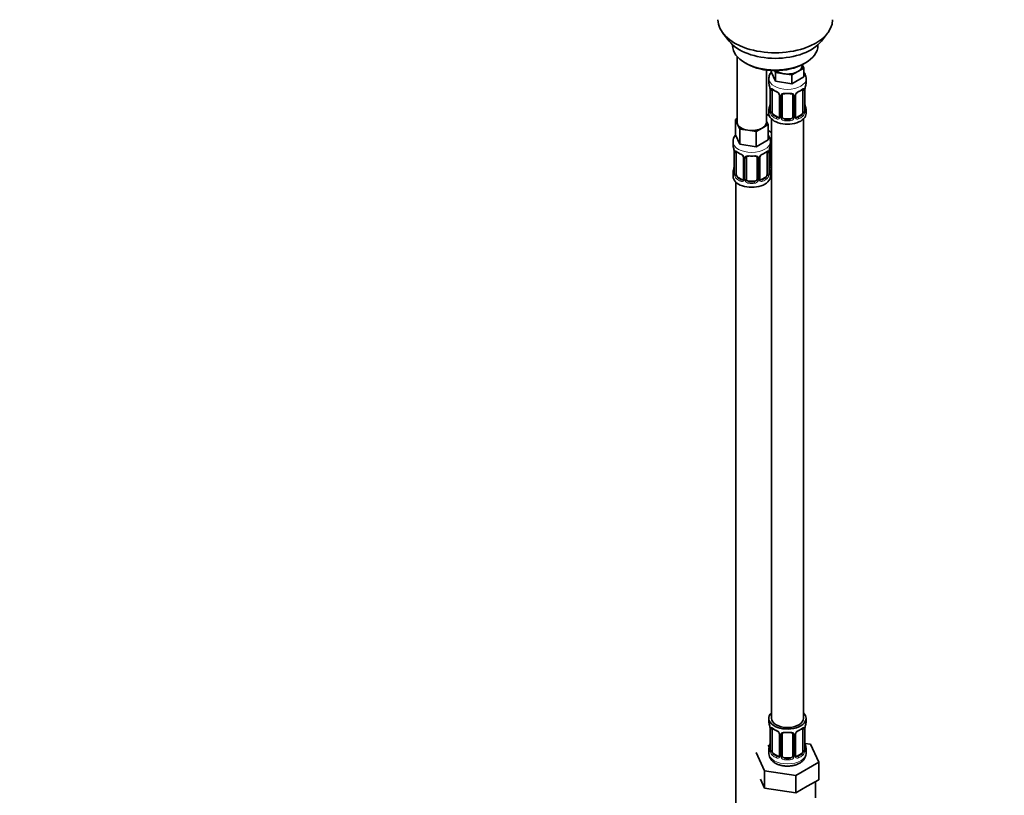
# Model space of a CAD drawing. Units: millimetres. Extents: x 0 to 1478, y 0 to 1758.
# Drawn here: x 0 to 369, y 173 to 464 of the extents above; entities that cross this region are included whole.
import ezdxf
from ezdxf import colors
from ezdxf.entities.mleader import LeaderData, LeaderLine
from ezdxf.math import Vec2, Vec3

# ---------------------------------------------------------------- set-up
doc = ezdxf.new("R2010")
doc.units = ezdxf.units.MM
doc.layers.add('DV5_Défaut', color=7, linetype='Continuous')
doc.layers.add('Défaut', color=7, linetype='Continuous')

# ---------------------------------------------------------------- blocks, each defined once
blk = doc.blocks.new('_DOT')
at = {"color": 0}
blk.add_line((0, 0), (-1, 0), dxfattribs=at)
at = {"color": 0, "const_width": 0.333}
blk.add_lwpolyline([(-0.1665, 0, 1), (0.1665, 0, 1)], format="xyb", close=True, dxfattribs=at)
blk = doc.blocks.new('SE4')
at = {"layer": 'DV5_Défaut', "color": 7, "linetype": 'Continuous', "lineweight": 35}
for p, q in [((263.9, 459.31), (266.18, 456.37)), ((300.87, 456.37), (303.15, 459.31)), ((267.53, 454.93), (267.53, 454.72)), ((299.53, 454.72), (299.53, 454.93)), ((269.19, 450.62), (269.19, 425.94)), ((272.21, 448.19), (272.92, 447.78)), ((293.62, 447.17), (293.62, 447.5)), ((293.65, 447.52), (294.26, 446.22)), ((294.13, 447.78), (294.84, 448.19)), ((280.19, 425.94), (280.19, 445.46)), ((281.99, 445.29), (281.99, 444.85)), ((283.63, 441.31), (281.99, 444.85)), ((283.63, 444.58), (283.32, 445.25)), ((286.7, 444.1), (283.63, 444.58)), ((283.63, 444.58), (283.63, 441.31)), ((289.77, 443.63), (286.7, 444.1)), ((292.01, 444.92), (289.77, 443.63)), ((289.77, 443.63), (289.77, 440.36)), ((294.26, 446.22), (292.01, 444.92)), ((294.26, 446.22), (294.26, 442.95)), ((281.12, 442.27), (281.12, 440.77)), ((289.77, 440.36), (283.63, 441.31)), ((294.26, 442.95), (289.77, 440.36)), ((295.12, 440.77), (295.12, 442.27)), ((281.57, 438.24), (281.57, 430.18)), ((282.32, 429.84), (282.32, 437.91)), ((285.07, 436.13), (285.07, 428.07)), ((286.12, 427.98), (286.12, 436.04)), ((290.12, 436.04), (290.12, 427.98)), ((291.18, 428.07), (291.18, 436.13)), ((293.92, 437.91), (293.92, 429.84)), ((294.67, 430.18), (294.67, 438.24)), ((281.33, 428.23), (280.19, 428.89)), ((281.12, 430.42), (281.12, 429.21)), ((284.44, 427.8), (283.03, 428.62)), ((293.21, 428.62), (291.8, 427.8)), ((295.12, 429.21), (295.12, 430.42)), ((268.55, 426.89), (269.19, 427.26)), ((269.37, 425.12), (268.55, 426.89)), ((268.55, 426.89), (268.55, 421.17)), ((270.2, 423.35), (269.37, 425.12)), ((280.82, 424.99), (278.58, 423.7)), ((280.19, 426.36), (280.82, 424.99)), ((280.82, 424.99), (280.82, 419.28)), ((282.12, 427.12), (282.12, 202.22)), ((289.12, 427.16), (287.12, 427.16)), ((294.12, 202.22), (294.12, 427.12)), ((273.26, 422.87), (270.2, 423.35)), ((270.2, 423.35), (270.2, 417.63)), ((276.33, 422.4), (273.26, 422.87)), ((278.58, 423.7), (276.33, 422.4)), ((276.33, 422.4), (276.33, 416.68)), ((282.12, 422.06), (280.82, 422.81)), ((267.69, 418.59), (267.69, 417.35)), ((270.2, 417.63), (268.55, 421.17)), ((276.33, 416.68), (270.2, 417.63)), ((280.82, 419.28), (276.33, 416.68)), ((281.69, 417.35), (281.69, 418.59)), ((281.88, 409.87), (281.88, 417.93)), ((268.14, 414.82), (268.14, 406.76)), ((268.89, 406.43), (268.89, 414.49)), ((280.49, 414.49), (280.49, 406.43)), ((281.24, 406.76), (281.24, 414.82)), ((271.63, 412.72), (271.63, 404.65)), ((272.69, 404.56), (272.69, 412.63)), ((276.69, 412.63), (276.69, 404.56)), ((277.74, 404.65), (277.74, 412.72)), ((267.69, 407), (267.69, 405.53)), ((281.69, 405.53), (281.69, 407)), ((268.69, 403.45), (268.69, 157.31)), ((271.01, 404.39), (269.6, 405.2)), ((275.69, 403.75), (273.69, 403.75)), ((279.78, 405.2), (278.36, 404.39)), ((281.12, 202.22), (281.12, 201.01)), ((295.12, 201.01), (295.12, 202.22)), ((281.57, 198.48), (281.57, 190.42)), ((282.32, 190.09), (282.32, 198.15)), ((285.07, 196.38), (285.07, 188.32)), ((286.12, 188.22), (286.12, 196.29)), ((290.12, 196.29), (290.12, 188.22)), ((291.18, 188.32), (291.18, 196.38)), ((293.92, 198.15), (293.92, 190.09)), ((294.67, 190.42), (294.67, 198.48)), ((281.45, 192.25), (280.69, 191.8)), ((296.7, 192.47), (294.69, 192.78)), ((299.83, 185.71), (296.7, 192.47)), ((276.41, 189.34), (279.55, 182.57)), ((281.12, 190.66), (281.12, 189.16)), ((284.44, 188.05), (283.03, 188.87)), ((293.21, 188.87), (291.8, 188.05)), ((295.12, 189.16), (295.12, 190.66)), ((289.12, 187.41), (287.12, 187.41)), ((291.26, 180.76), (299.83, 185.71)), ((299.83, 179.18), (299.83, 185.71)), ((279.55, 182.57), (291.26, 180.76)), ((279.55, 176.04), (279.55, 182.57)), ((277.98, 179.42), (279.55, 176.04)), ((291.26, 174.23), (291.26, 180.76)), ((295.55, 176.7), (299.83, 179.18)), ((298.62, 172.42), (298.62, 178.48)), ((279.55, 176.04), (285.4, 175.14)), ((285.4, 175.14), (291.26, 174.23)), ((291.26, 174.23), (295.55, 176.7))]:
    blk.add_line(p, q, dxfattribs=at)
at = {"layer": 'DV5_Défaut', "color": 7, "linetype": 'Continuous', "lineweight": 18}
for p, q in [((281.6, 438.15), (281.6, 430.09)), ((281.71, 429.93), (281.71, 438)), ((294.53, 438), (294.53, 429.93)), ((294.64, 430.09), (294.64, 438.15)), ((285.31, 435.92), (285.31, 427.86)), ((285.58, 427.79), (285.58, 435.86)), ((290.66, 435.86), (290.66, 427.79)), ((290.94, 427.86), (290.94, 435.92)), ((283.03, 428.62), (282.8, 428.49)), ((293.21, 428.62), (293.44, 428.49)), ((284.44, 427.8), (284.22, 427.67)), ((287.12, 427.16), (287.12, 426.98)), ((289.12, 427.16), (289.12, 426.98)), ((291.8, 427.8), (292.03, 427.67)), ((268.16, 414.74), (268.16, 406.67)), ((268.28, 406.52), (268.28, 414.58)), ((281.1, 414.58), (281.1, 406.52)), ((281.21, 406.67), (281.21, 414.74)), ((281.34, 409.68), (281.34, 415.68)), ((271.87, 412.5), (271.87, 404.44)), ((272.14, 404.38), (272.14, 412.44)), ((277.23, 412.44), (277.23, 404.38)), ((277.5, 404.44), (277.5, 412.5)), ((269.6, 405.2), (269.37, 405.07)), ((271.01, 404.39), (270.78, 404.25)), ((273.69, 403.75), (273.69, 403.56)), ((275.69, 403.75), (275.69, 403.56)), ((278.36, 404.39), (278.59, 404.25)), ((279.78, 405.2), (280.01, 405.07)), ((281.6, 198.4), (281.6, 190.34)), ((281.71, 190.18), (281.71, 198.24)), ((285.31, 196.17), (285.31, 188.1)), ((285.58, 188.04), (285.58, 196.1)), ((290.66, 196.1), (290.66, 188.04)), ((290.94, 188.1), (290.94, 196.17)), ((294.53, 198.24), (294.53, 190.18)), ((294.64, 190.34), (294.64, 198.4)), ((283.03, 188.87), (282.8, 188.73)), ((293.21, 188.87), (293.44, 188.73)), ((284.44, 188.05), (284.22, 187.92)), ((287.12, 187.41), (287.12, 187.22)), ((289.12, 187.41), (289.12, 187.22)), ((291.8, 188.05), (292.03, 187.92))]:
    blk.add_line(p, q, dxfattribs=at)
at = {"layer": 'DV5_Défaut', "color": 7, "linetype": 'Continuous', "lineweight": 35}
for centre, radius, start, end in [((266.95, 435.96), 14.86, 10.7478, 16.3941), ((309.3, 435.96), 14.86, 163.606, 169.2521), ((278.05, 438.11), 3.55, 0.6583, 9.9884), ((286.5, 443.29), 6.45, 232.2145, 247.7154), ((283.34, 435.62), 1.85, 27.8267, 66.9085), ((284.57, 436.2), 0.493, 353.1819, 35.3891), ((291.77, 436.17), 0.588, 147.8358, 183.3862), ((292.9, 435.61), 1.85, 112.9855, 151.8616), ((289.58, 443.56), 6.76, 292.6411, 307.4291), ((298.2, 438.11), 3.55, 170.0079, 179.3454), ((266.95, 435.22), 14.86, 343.6059, 349.2522), ((309.3, 435.22), 14.86, 190.7479, 196.394), ((280.59, 430.12), 0.978, 346.2214, 3.6403), ((295.71, 430.14), 1.04, 177.7519, 193.8562), ((291.42, 428.02), 0.24, 165.8744, 225.1612), ((277.26, 418.39), 4.43, 2.7882, 35.9322), ((253.51, 412.54), 14.86, 10.7478, 16.3941), ((264.61, 414.7), 3.55, 0.6583, 9.9884), ((273.07, 419.87), 6.45, 232.2145, 247.7154), ((269.9, 412.21), 1.85, 27.8267, 66.9085), ((279.47, 412.19), 1.85, 112.9855, 151.8616), ((276.15, 420.14), 6.76, 292.6411, 307.4291), ((284.76, 414.7), 3.55, 170.0079, 179.3454), ((295.86, 412.54), 14.86, 163.606, 169.2521), ((271.14, 412.78), 0.493, 353.1819, 35.3891), ((278.34, 412.75), 0.588, 147.8358, 183.3862), ((253.51, 411.8), 14.86, 343.6059, 349.2522), ((267.16, 406.7), 0.978, 346.2214, 3.6403), ((282.27, 406.72), 1.04, 177.7519, 193.8562), ((295.86, 411.8), 14.86, 190.7479, 196.394), ((277.98, 404.6), 0.24, 165.8744, 225.1612), ((266.95, 196.2), 14.86, 10.7478, 16.3941), ((309.3, 196.2), 14.86, 163.606, 169.2521), ((278.05, 198.36), 3.55, 0.6583, 9.9884), ((286.5, 203.54), 6.45, 232.2145, 247.7154), ((283.34, 195.87), 1.85, 27.8267, 66.9085), ((284.57, 196.44), 0.493, 353.1819, 35.3891), ((291.77, 196.42), 0.588, 147.8358, 183.3862), ((292.9, 195.86), 1.85, 112.9855, 151.8616), ((289.58, 203.81), 6.76, 292.6411, 307.4291), ((298.2, 198.36), 3.55, 170.0079, 179.3454), ((266.95, 195.47), 14.86, 343.6059, 349.2522), ((309.3, 195.47), 14.86, 190.7479, 196.394), ((280.59, 190.37), 0.978, 346.2214, 3.6403), ((295.71, 190.38), 1.04, 177.7519, 193.8562), ((291.42, 188.26), 0.24, 165.8744, 225.1612)]:
    blk.add_arc(centre, radius, start, end, dxfattribs=at)
at = {"layer": 'DV5_Défaut', "color": 7, "linetype": 'Continuous', "lineweight": 18}
for centre, radius, start, end in [((282.82, 438.04), 1.11, 160.4927, 182.2972), ((283, 435.21), 2.5, 29.8198, 66.9998), ((284.15, 435.9), 1.16, 1.0203, 28.275), ((286.37, 435.87), 0.785, 144.9712, 180.8641), ((289.88, 435.87), 0.785, 359.1311, 35.0336), ((292.1, 435.9), 1.16, 151.7186, 178.9861), ((293.24, 435.21), 2.5, 113.0004, 150.18), ((293.43, 438.04), 1.1, 357.6841, 19.526), ((280.31, 430.05), 1.29, 343.3385, 1.8084), ((284.61, 429.96), 2.89, 180.5093, 191.9483), ((284.06, 429.71), 2.32, 188.7542, 226.8152), ((292.18, 429.71), 2.32, 313.1842, 351.2464), ((291.64, 429.96), 2.89, 348.0493, 359.4931), ((295.93, 430.05), 1.29, 178.1771, 196.676), ((284.42, 428.02), 0.972, 242.8666, 320.2121), ((284.5, 428.36), 0.746, 247.8303, 299.926), ((284.53, 427.84), 0.779, 325.2937, 1.0277), ((286.68, 427.81), 1.1, 180.837, 209.4908), ((287.21, 428.14), 1.72, 210.2871, 265.0453), ((287.3, 428.17), 1.21, 206.8319, 261.5389), ((288.95, 428.17), 1.2, 278.249, 333.3802), ((289.03, 428.14), 1.72, 274.9548, 329.7127), ((289.57, 427.81), 1.1, 330.5042, 359.168), ((291.71, 427.84), 0.779, 178.9659, 214.7127), ((291.82, 428.02), 0.972, 219.7872, 297.134), ((291.74, 428.35), 0.735, 239.1261, 292.8078), ((269.38, 414.62), 1.11, 160.4927, 182.2972), ((269.57, 411.79), 2.5, 29.8198, 66.9998), ((279.8, 411.79), 2.5, 113.0004, 150.18), ((279.99, 414.62), 1.1, 357.6841, 19.526), ((270.71, 412.48), 1.16, 1.0203, 28.275), ((272.93, 412.45), 0.785, 144.9712, 180.8641), ((276.44, 412.45), 0.785, 359.1311, 35.0336), ((278.66, 412.48), 1.16, 151.7186, 178.9861), ((266.87, 406.63), 1.29, 343.3385, 1.8084), ((271.17, 406.54), 2.89, 180.5093, 191.9483), ((278.2, 406.54), 2.89, 348.0493, 359.4931), ((282.5, 406.63), 1.29, 178.1771, 196.676), ((282.44, 409.7), 1.1, 180.837, 209.4908), ((282.97, 410.03), 1.72, 210.2871, 240.2116), ((283.06, 410.06), 1.21, 206.8319, 218.7313), ((270.63, 406.3), 2.32, 188.7542, 226.8152), ((270.99, 404.61), 0.972, 242.8666, 320.2121), ((271.06, 404.94), 0.746, 247.8303, 299.926), ((271.09, 404.43), 0.779, 325.2937, 1.0277), ((273.24, 404.39), 1.1, 180.837, 209.4908), ((273.78, 404.72), 1.72, 210.2871, 265.0453), ((273.86, 404.76), 1.21, 206.8319, 261.5389), ((275.51, 404.75), 1.2, 278.249, 333.3802), ((275.6, 404.72), 1.72, 274.9548, 329.7127), ((276.13, 404.39), 1.1, 330.5042, 359.168), ((278.28, 404.43), 0.779, 178.9659, 214.7127), ((278.39, 404.61), 0.972, 219.7872, 297.134), ((278.31, 404.93), 0.735, 239.1261, 292.8078), ((278.74, 406.3), 2.32, 313.1842, 351.2464), ((282.82, 198.29), 1.11, 160.4927, 182.2972), ((283, 195.46), 2.5, 29.8198, 66.9998), ((284.15, 196.15), 1.16, 1.0203, 28.275), ((286.37, 196.11), 0.785, 144.9712, 180.8641), ((289.88, 196.11), 0.785, 359.1311, 35.0336), ((292.1, 196.15), 1.16, 151.7186, 178.9861), ((293.24, 195.46), 2.5, 113.0004, 150.18), ((293.43, 198.29), 1.1, 357.6841, 19.526), ((280.31, 190.3), 1.29, 343.3385, 1.8084), ((284.61, 190.21), 2.89, 180.5093, 191.9483), ((284.06, 189.96), 2.32, 188.7542, 226.8152), ((292.18, 189.96), 2.32, 313.1842, 351.2464), ((291.64, 190.21), 2.89, 348.0493, 359.4931), ((295.93, 190.3), 1.29, 178.1771, 196.676), ((284.42, 188.27), 0.972, 242.8666, 320.2121), ((284.5, 188.61), 0.746, 247.8303, 299.926), ((284.53, 188.09), 0.779, 325.2937, 1.0277), ((286.68, 188.05), 1.1, 180.837, 209.4908), ((287.21, 188.38), 1.72, 210.2871, 265.0453), ((287.3, 188.42), 1.21, 206.8319, 261.5389), ((288.95, 188.41), 1.2, 278.249, 333.3802), ((289.03, 188.38), 1.72, 274.9548, 329.7127), ((289.57, 188.05), 1.1, 330.5042, 359.168), ((291.71, 188.09), 0.779, 178.9659, 214.7127), ((291.82, 188.27), 0.972, 219.7872, 297.134), ((291.74, 188.59), 0.735, 239.1261, 292.8078)]:
    blk.add_arc(centre, radius, start, end, dxfattribs=at)
at = {"layer": 'DV5_Défaut', "color": 7, "linetype": 'Continuous', "lineweight": 35}
for centre, major_axis, ratio, start_param, end_param in [((283.53, 464.38), (-21.5, 0), 0.57735, 0, 3.141593), ((283.53, 460.85), (19, 0), 0.57735, 3.562127, 5.862651), ((283.53, 454.72), (16, 0), 0.57735, 3.141593, 6.283185), ((283.53, 453.91), (-15, 0), 0.57735, 0.785398, 2.356194), ((288.12, 447.17), (-5.5, 0), 0.57735, 2.356194, 3.141593), ((288.12, 447.17), (-5.5, 0), 0.57735, 0.650595, 1.308997), ((288.12, 447.17), (5.5, 0), 0.57735, 4.45059, 5.497787), ((288.12, 440.77), (7, 0), 0.57735, 3.141593, 3.293694), ((288.12, 440.77), (-7, 0), 0.57735, 2.989492, 3.141593), ((281.97, 438.24), (0.4, 0), 0.57735, 3.141591, 3.513239), ((283.03, 437.5), (-0.5, 0.866), 0.57735, 0.338885, 0.785398), ((285.47, 436.13), (0.4, 0), 0.57735, 3.11958, 3.141591), ((287.12, 436.04), (-1, 0), 0.816497, 5.836672, 6.283185), ((287.12, 437), (0.035, 0.398), 0.123712, 3.153339, 3.762557), ((288.12, 440.44), (6.6, 0), 0.57735, 4.560288, 4.86449), ((289.12, 437), (-0.035, 0.398), 0.123712, 2.520628, 3.129075), ((289.12, 436.04), (-1, 0), 0.816497, 3.141593, 3.588106), ((292.03, 437.69), (-0.156, 0.368), 0.483207, 3.113383, 3.142103), ((293.21, 437.5), (0.5, 0.866), 0.57735, 5.497787, 5.9443), ((294.27, 438.24), (-0.4, 0), 0.57735, 2.769946, 3.141593), ((281.92, 432.37), (0.395, -0.063), 0.166114, 2.853764, 3.653865), ((294.32, 432.37), (-0.395, -0.063), 0.166114, 2.62932, 3.429422), ((283.88, 431.25), (5.5, 0), 0.57735, 3.976369, 4.212295), ((288.12, 430.42), (7, 0), 0.57735, 2.989492, 3.293694), ((288.12, 429.21), (-7, 0), 0.57735, 0, 3.141593), ((283.03, 429.44), (-0.5, 0.866), 0.57735, 0.785398, 1.231911), ((283.03, 429.44), (0.5, -0.866), 0.57735, 4.373504, 5.497787), ((293.21, 429.44), (0.5, 0.866), 0.57735, 3.926991, 5.051274), ((293.21, 429.44), (0.5, 0.866), 0.57735, 5.051274, 5.497787), ((288.12, 430.42), (-7, 0), 0.57735, 2.989492, 3.293694), ((274.69, 425.94), (5.5, 0), 0.57735, 3.141593, 3.403392), ((274.69, 425.94), (-5.5, 0), 0.57735, 0.261799, 1.308997), ((274.69, 425.94), (-5.5, 0), 0.57735, 2.356194, 3.141593), ((284.44, 428.62), (-0.5, 0.866), 0.57735, 2.356194, 3.141593), ((285.47, 428.07), (0.4, 0), 0.57735, 3.116767, 3.141593), ((287.12, 427.98), (1, 0), 0.816497, 3.141593, 3.588106), ((287.12, 427.98), (-1, 0), 0.816497, 0.446513, 1.570796), ((288.12, 430.74), (-6.6, 0), 0.57735, 1.418695, 1.722897), ((289.12, 427.98), (1, 0), 0.816497, 4.712389, 5.836672), ((289.12, 427.98), (1, 0), 0.816497, 5.836672, 6.283185), ((291.8, 428.62), (0.5, 0.866), 0.57735, 3.20531, 3.926991), ((274.69, 425.94), (5.5, 0), 0.57735, 4.45059, 5.497787), ((282.88, 417.93), (-1, 0), 0.816497, 5.836672, 6.283185), ((274.69, 417.35), (7, 0), 0.57735, 3.141593, 3.293694), ((268.54, 414.82), (0.4, 0), 0.57735, 3.141591, 3.513239), ((269.6, 414.08), (-0.5, 0.866), 0.57735, 0.338885, 0.785398), ((278.59, 414.28), (-0.156, 0.368), 0.483207, 3.113383, 3.142103), ((279.78, 414.08), (0.5, 0.866), 0.57735, 5.497787, 5.9443), ((280.84, 414.82), (-0.4, 0), 0.57735, 2.769946, 3.141593), ((274.69, 417.35), (-7, 0), 0.57735, 2.989492, 3.141593), ((272.03, 412.72), (0.4, 0), 0.57735, 3.11958, 3.141591), ((273.69, 412.63), (-1, 0), 0.816497, 5.836672, 6.283185), ((273.69, 413.58), (0.035, 0.398), 0.123712, 3.153339, 3.762557), ((274.69, 417.02), (6.6, 0), 0.57735, 4.560288, 4.86449), ((275.69, 413.58), (-0.035, 0.398), 0.123712, 2.520628, 3.129075), ((275.69, 412.63), (-1, 0), 0.816497, 3.141593, 3.588106), ((274.69, 407), (7, 0), 0.57735, 2.989492, 3.293694), ((268.49, 408.95), (0.395, -0.063), 0.166114, 2.853764, 3.653865), ((280.89, 408.95), (-0.395, -0.063), 0.166114, 2.62932, 3.429422), ((274.69, 407), (-7, 0), 0.57735, 2.989492, 3.293694), ((283.88, 410.84), (-7, 0), 0.57735, 1.252237, 1.31703), ((282.88, 409.87), (1, 0), 0.816497, 3.141593, 3.588106), ((282.88, 409.87), (-1, 0), 0.816497, 0.446513, 0.711537), ((274.69, 405.53), (-7, 0), 0.57735, 0, 3.141593), ((269.6, 406.02), (-0.5, 0.866), 0.57735, 0.785398, 1.231911), ((269.6, 406.02), (0.5, -0.866), 0.57735, 4.373504, 5.497787), ((271.01, 405.2), (-0.5, 0.866), 0.57735, 2.356194, 3.141593), ((272.03, 404.65), (0.4, 0), 0.57735, 3.116767, 3.141593), ((273.69, 404.56), (1, 0), 0.816497, 3.141593, 3.588106), ((273.69, 404.56), (1, 0), 0.816497, 3.588106, 4.712389), ((274.69, 407.33), (-6.6, 0), 0.57735, 1.418695, 1.722897), ((275.69, 404.56), (1, 0), 0.816497, 4.712389, 5.836672), ((275.69, 404.56), (1, 0), 0.816497, 5.836672, 6.283185), ((278.36, 405.2), (0.5, 0.866), 0.57735, 3.20531, 3.926991), ((279.78, 406.02), (0.5, 0.866), 0.57735, 3.926991, 5.051274), ((279.78, 406.02), (0.5, 0.866), 0.57735, 5.051274, 5.497787), ((288.12, 202.22), (7, 0), 0.57735, 2.600493, 6.283185), ((288.12, 202.22), (7, 0), 0.57735, 0, 0.5411), ((288.12, 201.01), (7, 0), 0.57735, 3.141593, 3.293694), ((288.12, 202.22), (6, 0), 0.57735, 3.141593, 6.283185), ((288.12, 201.01), (-7, 0), 0.57735, 2.989492, 3.141593), ((281.97, 198.48), (0.4, 0), 0.57735, 3.141591, 3.513239), ((283.03, 197.74), (-0.5, 0.866), 0.57735, 0.338885, 0.785398), ((285.47, 196.38), (0.4, 0), 0.57735, 3.11958, 3.141591), ((287.12, 196.29), (-1, 0), 0.816497, 5.836672, 6.283185), ((287.12, 197.24), (0.035, 0.398), 0.123712, 3.153339, 3.762557), ((288.12, 200.68), (6.6, 0), 0.57735, 4.560288, 4.86449), ((289.12, 197.24), (-0.035, 0.398), 0.123712, 2.520628, 3.129075), ((289.12, 196.29), (-1, 0), 0.816497, 3.141593, 3.588106), ((292.03, 197.94), (-0.156, 0.368), 0.483207, 3.113383, 3.142103), ((293.21, 197.74), (0.5, 0.866), 0.57735, 5.497787, 5.9443), ((294.27, 198.48), (-0.4, 0), 0.57735, 2.769946, 3.141593), ((281.92, 192.62), (0.395, -0.063), 0.166114, 2.853764, 3.653865), ((294.32, 192.62), (-0.395, -0.063), 0.166114, 2.62932, 3.429422), ((288.12, 190.66), (7, 0), 0.57735, 2.989492, 3.293694), ((283.03, 189.68), (-0.5, 0.866), 0.57735, 0.785398, 1.231911), ((283.03, 189.68), (0.5, -0.866), 0.57735, 4.373504, 5.497787), ((293.21, 189.68), (0.5, 0.866), 0.57735, 3.926991, 5.051274), ((293.21, 189.68), (0.5, 0.866), 0.57735, 5.051274, 5.497787), ((288.12, 190.66), (-7, 0), 0.57735, 2.989492, 3.293694), ((284.44, 188.87), (-0.5, 0.866), 0.57735, 2.356194, 3.141593), ((285.47, 188.32), (0.4, 0), 0.57735, 3.116767, 3.141593), ((287.12, 188.22), (1, 0), 0.816497, 3.141593, 3.588106), ((287.12, 188.22), (-1, 0), 0.816497, 0.446513, 1.570796), ((288.12, 190.99), (-6.6, 0), 0.57735, 1.418695, 1.722897), ((289.12, 188.22), (1, 0), 0.816497, 4.712389, 5.836672), ((289.12, 188.22), (1, 0), 0.816497, 5.836672, 6.283185), ((291.8, 188.87), (0.5, 0.866), 0.57735, 3.20531, 3.926991)]:
    blk.add_ellipse(centre, major_axis=major_axis, ratio=ratio, start_param=start_param, end_param=end_param, dxfattribs=at)
at = {"layer": 'DV5_Défaut', "color": 7, "linetype": 'Continuous', "lineweight": 18}
for centre, major_axis, ratio, start_param, end_param in [((288.12, 442.27), (-7, 0), 0.57735, 0.008017, 3.142873), ((282.08, 438.09), (0.4, 0), 0.57735, 3.555344, 5.371005), ((282.14, 438.51), (0.373, -0.146), 0.85055, 3.855675, 5.740852), ((288.12, 440.77), (-7, 0), 0.57735, 0.633297, 0.937499), ((282.8, 438.51), (0.247, 0.314), 0.658162, 2.44473, 3.142136), ((284.22, 437.69), (0.156, 0.368), 0.483207, 2.29088, 3.155819), ((285.34, 436.66), (0.359, 0.176), 0.358003, 3.115986, 4.05706), ((285.47, 436.13), (0.4, 0), 0.57735, 3.141591, 4.298637), ((285.73, 436.07), (0.4, 0), 0.57735, 4.340743, 6.156403), ((285.86, 436.54), (-0.332, 0.222), 0.641506, 1.587428, 3.472604), ((288.12, 440.77), (-7, 0), 0.57735, 1.418695, 1.722897), ((287.12, 437), (0.035, 0.398), 0.123712, 2.191761, 3.153339), ((289.12, 437), (-0.035, 0.398), 0.123712, 3.129075, 4.091425), ((290.38, 436.54), (0.332, 0.222), 0.641506, 2.810581, 4.695758), ((290.52, 436.07), (-0.4, 0), 0.57735, 0.126783, 1.942443), ((290.78, 436.13), (-0.4, 0), 0.57735, 1.984548, 3.16047), ((290.91, 436.66), (-0.359, 0.176), 0.358003, 2.226125, 3.154163), ((292.03, 437.69), (-0.156, 0.368), 0.483207, 3.142103, 3.992305), ((288.12, 440.77), (7, 0), 0.57735, 5.345686, 5.649888), ((293.44, 438.51), (-0.247, 0.314), 0.658162, 3.141075, 3.838456), ((294.11, 438.51), (-0.373, -0.146), 0.85055, 0.542333, 2.42751), ((294.16, 438.09), (-0.4, 0), 0.57735, 0.912181, 2.727841), ((281.6, 430.99), (0.387, -0.103), 0.80707, 1.846723, 3.352676), ((281.6, 429.84), (-0.387, -0.103), 0.80707, 4.501306, 6.072102), ((288.12, 430.74), (6.6, 0), 0.57735, 3.017713, 3.265472), ((281.92, 429.76), (0.381, -0.123), 0.86268, 3.124382, 3.728142), ((281.97, 430.18), (0.4, 0), 0.57735, 3.141593, 3.513239), ((282.08, 430.03), (-0.4, 0), 0.57735, 0.413752, 2.229412), ((282.14, 429.46), (-0.392, -0.078), 0.178244, 0.357599, 2.242775), ((294.11, 429.46), (0.392, -0.078), 0.178244, 4.04041, 5.925586), ((294.16, 430.03), (0.4, 0), 0.57735, 4.053773, 5.869434), ((294.27, 430.18), (-0.4, 0), 0.57735, 2.769946, 3.141593), ((294.65, 429.84), (0.387, -0.103), 0.80707, 0.211083, 1.781879), ((294.65, 430.99), (-0.387, -0.103), 0.80707, 2.93051, 4.436462), ((288.12, 430.74), (-6.6, 0), 0.57735, 3.017713, 3.265472), ((294.32, 429.76), (-0.381, -0.123), 0.86268, 2.555043, 3.156571), ((282.8, 428.16), (-0.247, -0.314), 0.658162, 4.015526, 5.586322), ((288.12, 430.42), (-7, 0), 0.57735, 0.633297, 0.937499), ((288.12, 430.74), (-6.6, 0), 0.57735, 0.633297, 0.937499), ((284.22, 427.34), (-0.156, -0.368), 0.483207, 3.861676, 5.432473), ((285.34, 427.61), (0.333, -0.222), 0.670791, 3.119084, 4.652076), ((285.47, 428.07), (0.4, 0), 0.57735, 3.141593, 4.298637), ((285.73, 428.01), (-0.4, 0), 0.57735, 1.19915, 3.01481), ((285.86, 427.49), (-0.355, -0.185), 0.387288, 0.98259, 2.867767), ((287.12, 426.65), (-0.035, -0.398), 0.123712, 3.762557, 5.333353), ((288.12, 430.42), (7, 0), 0.57735, 4.560288, 4.86449), ((289.12, 426.65), (0.035, -0.398), 0.123712, 0.949832, 2.520628), ((290.38, 427.49), (0.355, -0.185), 0.387288, 3.415419, 5.300595), ((290.52, 428.01), (0.4, 0), 0.57735, 3.268375, 5.084035), ((290.78, 428.07), (-0.4, 0), 0.57735, 1.984548, 3.141593), ((290.91, 427.61), (-0.333, -0.222), 0.670791, 1.631109, 3.174175), ((288.12, 430.74), (6.6, 0), 0.57735, 5.345686, 5.649888), ((292.03, 427.34), (0.156, -0.368), 0.483207, 0.850713, 2.421509), ((288.12, 430.42), (7, 0), 0.57735, 5.345686, 5.649888), ((293.44, 428.16), (0.247, -0.314), 0.658162, 0.696863, 2.267659), ((274.69, 418.59), (-7, 0), 0.57735, 0.00265, 3.144209), ((283.88, 423.9), (-7, 0), 0.57735, 1.190822, 1.31703), ((281.62, 418.43), (-0.332, 0.222), 0.641506, 2.171912, 3.472604), ((281.48, 417.96), (0.4, 0), 0.57735, 5.248741, 6.156403), ((268.64, 414.67), (0.4, 0), 0.57735, 3.555344, 5.371005), ((268.7, 415.09), (0.373, -0.146), 0.85055, 3.855675, 5.740852), ((274.69, 417.35), (-7, 0), 0.57735, 0.633297, 0.937499), ((269.37, 415.09), (0.247, 0.314), 0.658162, 2.44473, 3.142136), ((270.78, 414.28), (0.156, 0.368), 0.483207, 2.29088, 3.155819), ((278.59, 414.28), (-0.156, 0.368), 0.483207, 3.142103, 3.992305), ((274.69, 417.35), (7, 0), 0.57735, 5.345686, 5.649888), ((280.01, 415.09), (-0.247, 0.314), 0.658162, 3.141075, 3.838456), ((280.67, 415.09), (-0.373, -0.146), 0.85055, 0.542333, 2.42751), ((280.73, 414.67), (-0.4, 0), 0.57735, 0.912181, 2.727841), ((271.9, 413.24), (0.359, 0.176), 0.358003, 3.115986, 4.05706), ((272.03, 412.72), (0.4, 0), 0.57735, 3.141591, 4.298637), ((272.29, 412.65), (0.4, 0), 0.57735, 4.340743, 6.156403), ((272.42, 413.12), (-0.332, 0.222), 0.641506, 1.587428, 3.472604), ((274.69, 417.35), (-7, 0), 0.57735, 1.418695, 1.722897), ((273.69, 413.58), (0.035, 0.398), 0.123712, 2.191761, 3.153339), ((275.69, 413.58), (-0.035, 0.398), 0.123712, 3.129075, 4.091425), ((276.95, 413.12), (0.332, 0.222), 0.641506, 2.810581, 4.695758), ((277.08, 412.65), (-0.4, 0), 0.57735, 0.126783, 1.942443), ((277.34, 412.72), (-0.4, 0), 0.57735, 1.984548, 3.16047), ((277.47, 413.24), (-0.359, 0.176), 0.358003, 2.226125, 3.154163), ((268.16, 407.58), (0.387, -0.103), 0.80707, 1.846723, 3.352676), ((268.16, 406.42), (-0.387, -0.103), 0.80707, 4.501306, 6.072102), ((274.69, 407.33), (6.6, 0), 0.57735, 3.017713, 3.265472), ((268.49, 406.34), (0.381, -0.123), 0.86268, 3.124382, 3.728142), ((268.54, 406.76), (0.4, 0), 0.57735, 3.141593, 3.513239), ((268.64, 406.61), (-0.4, 0), 0.57735, 0.413752, 2.229412), ((280.73, 406.61), (0.4, 0), 0.57735, 4.053773, 5.869434), ((280.84, 406.76), (-0.4, 0), 0.57735, 2.769946, 3.141593), ((281.21, 406.42), (0.387, -0.103), 0.80707, 0.211083, 1.781879), ((281.21, 407.58), (-0.387, -0.103), 0.80707, 2.93051, 4.436462), ((274.69, 407.33), (-6.6, 0), 0.57735, 3.017713, 3.265472), ((280.89, 406.34), (-0.381, -0.123), 0.86268, 2.555043, 3.156571), ((281.48, 409.9), (-0.4, 0), 0.57735, 1.19915, 3.01481), ((281.62, 409.38), (-0.355, -0.185), 0.387288, 0.98259, 2.867767), ((268.7, 406.04), (-0.392, -0.078), 0.178244, 0.357599, 2.242775), ((269.37, 404.74), (-0.247, -0.314), 0.658162, 4.015526, 5.586322), ((274.69, 407), (-7, 0), 0.57735, 0.633297, 0.937499), ((274.69, 407.33), (-6.6, 0), 0.57735, 0.633297, 0.937499), ((270.78, 403.93), (-0.156, -0.368), 0.483207, 3.861676, 5.432473), ((271.9, 404.19), (0.333, -0.222), 0.670791, 3.119084, 4.652076), ((272.03, 404.65), (0.4, 0), 0.57735, 3.141593, 4.298637), ((272.29, 404.59), (-0.4, 0), 0.57735, 1.19915, 3.01481), ((272.42, 404.07), (-0.355, -0.185), 0.387288, 0.98259, 2.867767), ((273.69, 403.23), (-0.035, -0.398), 0.123712, 3.762557, 5.333353), ((274.69, 407), (7, 0), 0.57735, 4.560288, 4.86449), ((275.69, 403.23), (0.035, -0.398), 0.123712, 0.949832, 2.520628), ((276.95, 404.07), (0.355, -0.185), 0.387288, 3.415419, 5.300595), ((277.08, 404.59), (0.4, 0), 0.57735, 3.268375, 5.084035), ((277.34, 404.65), (-0.4, 0), 0.57735, 1.984548, 3.141593), ((277.47, 404.19), (-0.333, -0.222), 0.670791, 1.631109, 3.174175), ((274.69, 407.33), (6.6, 0), 0.57735, 5.345686, 5.649888), ((278.59, 403.93), (0.156, -0.368), 0.483207, 0.850713, 2.421509), ((274.69, 407), (7, 0), 0.57735, 5.345686, 5.649888), ((280.01, 404.74), (0.247, -0.314), 0.658162, 0.696863, 2.267659), ((280.67, 406.04), (0.392, -0.078), 0.178244, 4.04041, 5.925586), ((282.08, 198.34), (0.4, 0), 0.57735, 3.555344, 5.371005), ((282.14, 198.75), (0.373, -0.146), 0.85055, 3.855675, 5.740852), ((288.12, 201.01), (-7, 0), 0.57735, 0.633297, 0.937499), ((282.8, 198.76), (0.247, 0.314), 0.658162, 2.44473, 3.142136), ((284.22, 197.94), (0.156, 0.368), 0.483207, 2.29088, 3.155819), ((285.34, 196.91), (0.359, 0.176), 0.358003, 3.115986, 4.05706), ((285.47, 196.38), (0.4, 0), 0.57735, 3.141591, 4.298637), ((285.73, 196.32), (0.4, 0), 0.57735, 4.340743, 6.156403), ((285.86, 196.78), (-0.332, 0.222), 0.641506, 1.587428, 3.472604), ((288.12, 201.01), (-7, 0), 0.57735, 1.418695, 1.722897), ((287.12, 197.24), (0.035, 0.398), 0.123712, 2.191761, 3.153339), ((289.12, 197.24), (-0.035, 0.398), 0.123712, 3.129075, 4.091425), ((290.38, 196.78), (0.332, 0.222), 0.641506, 2.810581, 4.695758), ((290.52, 196.32), (-0.4, 0), 0.57735, 0.126783, 1.942443), ((290.78, 196.38), (-0.4, 0), 0.57735, 1.984548, 3.16047), ((290.91, 196.91), (-0.359, 0.176), 0.358003, 2.226125, 3.154163), ((292.03, 197.94), (-0.156, 0.368), 0.483207, 3.142103, 3.992305), ((288.12, 201.01), (7, 0), 0.57735, 5.345686, 5.649888), ((293.44, 198.76), (-0.247, 0.314), 0.658162, 3.141075, 3.838456), ((294.11, 198.75), (-0.373, -0.146), 0.85055, 0.542333, 2.42751), ((294.16, 198.34), (-0.4, 0), 0.57735, 0.912181, 2.727841), ((288.12, 189.16), (7, 0), 0.57735, 3.141593, 6.283185), ((281.6, 191.24), (0.387, -0.103), 0.80707, 1.846723, 3.352676), ((281.6, 190.08), (-0.387, -0.103), 0.80707, 4.501306, 6.072102), ((288.12, 190.99), (6.6, 0), 0.57735, 3.017713, 3.265472), ((281.92, 190), (0.381, -0.123), 0.86268, 3.124382, 3.728142), ((281.97, 190.42), (0.4, 0), 0.57735, 3.141593, 3.513239), ((282.08, 190.27), (-0.4, 0), 0.57735, 0.413752, 2.229412), ((282.14, 189.7), (-0.392, -0.078), 0.178244, 0.357599, 2.242775), ((282.8, 188.41), (-0.247, -0.314), 0.658162, 4.015526, 5.586322), ((288.12, 190.99), (-6.6, 0), 0.57735, 0.633297, 0.937499), ((288.12, 190.99), (6.6, 0), 0.57735, 5.345686, 5.649888), ((293.44, 188.41), (0.247, -0.314), 0.658162, 0.696863, 2.267659), ((294.11, 189.7), (0.392, -0.078), 0.178244, 4.04041, 5.925586), ((294.16, 190.27), (0.4, 0), 0.57735, 4.053773, 5.869434), ((294.27, 190.42), (-0.4, 0), 0.57735, 2.769946, 3.141593), ((294.65, 190.08), (0.387, -0.103), 0.80707, 0.211083, 1.781879), ((294.65, 191.24), (-0.387, -0.103), 0.80707, 2.93051, 4.436462), ((288.12, 190.99), (-6.6, 0), 0.57735, 3.017713, 3.265472), ((294.32, 190), (-0.381, -0.123), 0.86268, 2.555043, 3.156571), ((288.12, 190.66), (-7, 0), 0.57735, 0.633297, 0.937499), ((284.22, 187.59), (-0.156, -0.368), 0.483207, 3.861676, 5.432473), ((285.34, 187.86), (0.333, -0.222), 0.670791, 3.119084, 4.652076), ((285.47, 188.32), (0.4, 0), 0.57735, 3.141593, 4.298637), ((285.73, 188.25), (-0.4, 0), 0.57735, 1.19915, 3.01481), ((285.86, 187.73), (-0.355, -0.185), 0.387288, 0.98259, 2.867767), ((287.12, 186.89), (-0.035, -0.398), 0.123712, 3.762557, 5.333353), ((288.12, 190.66), (7, 0), 0.57735, 4.560288, 4.86449), ((289.12, 186.89), (0.035, -0.398), 0.123712, 0.949832, 2.520628), ((290.38, 187.73), (0.355, -0.185), 0.387288, 3.415419, 5.300595), ((290.52, 188.25), (0.4, 0), 0.57735, 3.268375, 5.084035), ((290.78, 188.32), (-0.4, 0), 0.57735, 1.984548, 3.141593), ((290.91, 187.86), (-0.333, -0.222), 0.670791, 1.631109, 3.174175), ((292.03, 187.59), (0.156, -0.368), 0.483207, 0.850713, 2.421509), ((288.12, 190.66), (7, 0), 0.57735, 5.345686, 5.649888)]:
    blk.add_ellipse(centre, major_axis=major_axis, ratio=ratio, start_param=start_param, end_param=end_param, dxfattribs=at)
at = {"layer": 'DV5_Défaut', "color": 7, "linetype": 'Continuous', "lineweight": 35}
for points, knots in [([(282.03, 444.74), (281.9, 444.58), (281.61, 444.17), (281.28, 443.44), (281.11, 442.72), (281.14, 442.34), (281.15, 442.22)], [0, 0, 0, 0, 0.221457, 0.554149, 0.878415, 1, 1, 1, 1]), ([(295.09, 442.28), (295.1, 442.4), (295.13, 442.78), (294.94, 443.51), (294.62, 444.18), (294.36, 444.55), (294.28, 444.66)], [0, 0, 0, 0, 0.122389, 0.481292, 0.83552, 1, 1, 1, 1]), ([(282.37, 438.3), (282.37, 438.3), (282.38, 438.3), (282.43, 438.29), (282.51, 438.23), (282.56, 438.19)], [0, 0, 0, 0, 0.124306, 0.580554, 1, 1, 1, 1]), ([(286.19, 436.31), (286.2, 436.32), (286.24, 436.39), (286.38, 436.5), (286.68, 436.59), (286.94, 436.62), (287.07, 436.6), (287.09, 436.6)], [0, 0, 0, 0, 0.052472, 0.370564, 0.660937, 0.970622, 1, 1, 1, 1]), ([(289.16, 436.6), (289.19, 436.6), (289.32, 436.62), (289.59, 436.59), (289.87, 436.49), (290.02, 436.38), (290.05, 436.3), (290.06, 436.28)], [0, 0, 0, 0, 0.058241, 0.332513, 0.611236, 0.888082, 1, 1, 1, 1]), ([(293.69, 438.19), (293.7, 438.21), (293.77, 438.26), (293.85, 438.3), (293.87, 438.3), (293.87, 438.3)], [0, 0, 0, 0, 0.143164, 0.63779, 1, 1, 1, 1]), ([(281.54, 429.89), (281.54, 429.88), (281.54, 429.86), (281.53, 429.86), (281.53, 429.86)], [0, 0, 0, 0, 0.473814, 1, 1, 1, 1]), ([(294.71, 429.86), (294.71, 429.86), (294.71, 429.87), (294.7, 429.88), (294.7, 429.89)], [0, 0, 0, 0, 0.4763731, 1, 1, 1, 1]), ([(268.66, 421.14), (268.61, 421.08), (268.37, 420.78), (268.01, 420.2), (267.72, 419.36), (267.71, 418.85), (267.71, 418.57)], [0, 0, 0, 0, 0.0828123, 0.4141793, 0.7333908, 1, 1, 1, 1]), ([(281.95, 418.2), (281.96, 418.21), (281.99, 418.27), (282.05, 418.32), (282.11, 418.36)], [0, 0, 0, 0, 0.172627, 1, 1, 1, 1]), ([(268.94, 414.89), (268.94, 414.89), (268.94, 414.89), (269, 414.87), (269.08, 414.81), (269.12, 414.78)], [0, 0, 0, 0, 0.124306, 0.580554, 1, 1, 1, 1]), ([(280.25, 414.77), (280.27, 414.79), (280.33, 414.84), (280.41, 414.88), (280.44, 414.89), (280.44, 414.89)], [0, 0, 0, 0, 0.143164, 0.63779, 1, 1, 1, 1]), ([(272.76, 412.9), (272.77, 412.91), (272.8, 412.97), (272.95, 413.08), (273.24, 413.18), (273.51, 413.21), (273.64, 413.18), (273.65, 413.18)], [0, 0, 0, 0, 0.052472, 0.370564, 0.660937, 0.970622, 1, 1, 1, 1]), ([(275.72, 413.18), (275.75, 413.18), (275.89, 413.2), (276.15, 413.17), (276.43, 413.08), (276.58, 412.96), (276.62, 412.88), (276.63, 412.86)], [0, 0, 0, 0, 0.058241, 0.332513, 0.611236, 0.888082, 1, 1, 1, 1]), ([(268.11, 406.47), (268.1, 406.46), (268.1, 406.45), (268.1, 406.44), (268.1, 406.44)], [0, 0, 0, 0, 0.473814, 1, 1, 1, 1]), ([(281.27, 406.44), (281.27, 406.44), (281.27, 406.45), (281.27, 406.46), (281.27, 406.47)], [0, 0, 0, 0, 0.476373, 1, 1, 1, 1]), ([(282.37, 198.55), (282.37, 198.55), (282.38, 198.55), (282.43, 198.53), (282.51, 198.47), (282.56, 198.44)], [0, 0, 0, 0, 0.124306, 0.580554, 1, 1, 1, 1]), ([(286.19, 196.56), (286.2, 196.57), (286.24, 196.63), (286.38, 196.75), (286.68, 196.84), (286.94, 196.87), (287.07, 196.84), (287.09, 196.84)], [0, 0, 0, 0, 0.052472, 0.370564, 0.660937, 0.970622, 1, 1, 1, 1]), ([(289.16, 196.84), (289.19, 196.85), (289.32, 196.86), (289.59, 196.84), (289.87, 196.74), (290.02, 196.62), (290.05, 196.55), (290.06, 196.52)], [0, 0, 0, 0, 0.058241, 0.332513, 0.611236, 0.888082, 1, 1, 1, 1]), ([(293.69, 198.44), (293.7, 198.45), (293.77, 198.5), (293.85, 198.54), (293.87, 198.55), (293.87, 198.55)], [0, 0, 0, 0, 0.143164, 0.63779, 1, 1, 1, 1]), ([(281.15, 189.19), (281.14, 189.06), (281.11, 188.66), (281.3, 187.92), (281.7, 187.09), (282.29, 186.34), (283.06, 185.68), (284.01, 185.13), (285.11, 184.69), (286.32, 184.4), (287.59, 184.26), (288.88, 184.27), (290.16, 184.44), (291.34, 184.76), (292.18, 185.12), (292.57, 185.33), (292.66, 185.38)], [0, 0, 0, 0, 0.027791, 0.098998, 0.169279, 0.241218, 0.316867, 0.396857, 0.479864, 0.563557, 0.646959, 0.730241, 0.81391, 0.898432, 0.979091, 1, 1, 1, 1]), ([(281.54, 190.14), (281.54, 190.13), (281.54, 190.11), (281.53, 190.11), (281.53, 190.11)], [0, 0, 0, 0, 0.473814, 1, 1, 1, 1]), ([(292.66, 185.38), (292.86, 185.51), (293.32, 185.79), (294, 186.39), (294.59, 187.16), (294.96, 187.99), (295.13, 188.69), (295.1, 189.06), (295.1, 189.16)], [0, 0, 0, 0, 0.134025, 0.349835, 0.553897, 0.748539, 0.938252, 1, 1, 1, 1]), ([(294.71, 190.11), (294.71, 190.11), (294.71, 190.11), (294.7, 190.13), (294.7, 190.13)], [0, 0, 0, 0, 0.476373, 1, 1, 1, 1])]:
    blk.add_open_spline(points, degree=3, knots=knots, dxfattribs=at)
at = {"layer": 'DV5_Défaut', "color": 7, "linetype": 'Continuous', "lineweight": 18}
for points, knots in [([(281.78, 438.41), (281.8, 438.48), (281.84, 438.52), (281.93, 438.58), (281.98, 438.59), (282.1, 438.58), (282.17, 438.56), (282.32, 438.49), (282.4, 438.44), (282.48, 438.37)], [0, 0, 0, 0, 0.25, 0.25, 0.5, 0.5, 0.75, 0.75, 1, 1, 1, 1]), ([(285.72, 436.32), (285.78, 436.41), (285.86, 436.48), (286.05, 436.61), (286.16, 436.66), (286.39, 436.73), (286.52, 436.76), (286.78, 436.78), (286.92, 436.78), (287.06, 436.77)], [0, 0, 0, 0, 0.25, 0.25, 0.5, 0.5, 0.75, 0.75, 1, 1, 1, 1]), ([(289.18, 436.77), (289.32, 436.78), (289.46, 436.78), (289.72, 436.76), (289.85, 436.73), (290.08, 436.66), (290.19, 436.61), (290.38, 436.48), (290.46, 436.41), (290.52, 436.32)], [0, 0, 0, 0, 0.25, 0.25, 0.5, 0.5, 0.75, 0.75, 1, 1, 1, 1]), ([(293.76, 438.37), (293.85, 438.44), (293.93, 438.49), (294.07, 438.56), (294.14, 438.58), (294.26, 438.59), (294.31, 438.58), (294.4, 438.52), (294.44, 438.48), (294.47, 438.41)], [0, 0, 0, 0, 0.25, 0.25, 0.5, 0.5, 0.75, 0.75, 1, 1, 1, 1]), ([(281.55, 429.68), (281.52, 429.61), (281.5, 429.57), (281.43, 429.52), (281.4, 429.51), (281.34, 429.53), (281.31, 429.57), (281.25, 429.66), (281.22, 429.72), (281.2, 429.8)], [0, 0, 0, 0, 0.25, 0.25, 0.5, 0.5, 0.75, 0.75, 1, 1, 1, 1]), ([(282.39, 429.45), (282.41, 429.36), (282.43, 429.26), (282.47, 429.07), (282.5, 428.98), (282.6, 428.73), (282.69, 428.58), (282.8, 428.49)], [0, 0, 0, 0, 0.25, 0.25, 0.5, 0.5, 1, 1, 1, 1]), ([(293.44, 428.49), (293.5, 428.54), (293.54, 428.59), (293.63, 428.73), (293.67, 428.81), (293.77, 429.06), (293.82, 429.26), (293.85, 429.45)], [0, 0, 0, 0, 0.25, 0.25, 0.5, 0.5, 1, 1, 1, 1]), ([(295.04, 429.8), (295.02, 429.72), (294.99, 429.66), (294.94, 429.57), (294.91, 429.54), (294.84, 429.51), (294.81, 429.52), (294.75, 429.57), (294.72, 429.61), (294.7, 429.68)], [0, 0, 0, 0, 0.25, 0.25, 0.5, 0.5, 0.75, 0.75, 1, 1, 1, 1]), ([(281.67, 418.4), (281.69, 418.41), (281.7, 418.42), (281.81, 418.5), (281.92, 418.55), (282.06, 418.59), (282.09, 418.6), (282.12, 418.61)], [0, 0, 0, 0, 0.108601, 0.108601, 0.831551, 0.831551, 1, 1, 1, 1]), ([(268.34, 414.99), (268.37, 415.06), (268.4, 415.11), (268.49, 415.16), (268.55, 415.18), (268.67, 415.17), (268.74, 415.15), (268.88, 415.07), (268.96, 415.02), (269.04, 414.96)], [0, 0, 0, 0, 0.25, 0.25, 0.5, 0.5, 0.75, 0.75, 1, 1, 1, 1]), ([(280.33, 414.96), (280.41, 415.02), (280.49, 415.07), (280.64, 415.15), (280.71, 415.17), (280.83, 415.18), (280.88, 415.16), (280.97, 415.11), (281.01, 415.06), (281.03, 414.99)], [0, 0, 0, 0, 0.25, 0.25, 0.5, 0.5, 0.75, 0.75, 1, 1, 1, 1]), ([(272.29, 412.9), (272.35, 412.99), (272.43, 413.06), (272.62, 413.19), (272.73, 413.24), (272.96, 413.31), (273.09, 413.34), (273.35, 413.36), (273.49, 413.37), (273.63, 413.35)], [0, 0, 0, 0, 0.25, 0.25, 0.5, 0.5, 0.75, 0.75, 1, 1, 1, 1]), ([(275.75, 413.35), (275.89, 413.37), (276.02, 413.37), (276.29, 413.34), (276.41, 413.31), (276.65, 413.24), (276.76, 413.19), (276.94, 413.06), (277.02, 412.99), (277.09, 412.9)], [0, 0, 0, 0, 0.25, 0.25, 0.5, 0.5, 0.75, 0.75, 1, 1, 1, 1]), ([(268.11, 406.26), (268.09, 406.2), (268.06, 406.15), (268, 406.1), (267.97, 406.09), (267.9, 406.12), (267.87, 406.15), (267.81, 406.24), (267.79, 406.31), (267.77, 406.39)], [0, 0, 0, 0, 0.25, 0.25, 0.5, 0.5, 0.75, 0.75, 1, 1, 1, 1]), ([(268.96, 406.03), (268.97, 405.94), (268.99, 405.84), (269.04, 405.65), (269.07, 405.56), (269.17, 405.31), (269.26, 405.17), (269.37, 405.07)], [0, 0, 0, 0, 0.25, 0.25, 0.5, 0.5, 1, 1, 1, 1]), ([(280.01, 405.07), (280.06, 405.12), (280.11, 405.18), (280.2, 405.32), (280.24, 405.39), (280.34, 405.65), (280.39, 405.84), (280.42, 406.03)], [0, 0, 0, 0, 0.25, 0.25, 0.5, 0.5, 1, 1, 1, 1]), ([(281.61, 406.39), (281.58, 406.31), (281.56, 406.24), (281.5, 406.15), (281.47, 406.12), (281.41, 406.09), (281.37, 406.1), (281.31, 406.15), (281.29, 406.2), (281.26, 406.26)], [0, 0, 0, 0, 0.25, 0.25, 0.5, 0.5, 0.75, 0.75, 1, 1, 1, 1]), ([(281.78, 198.66), (281.8, 198.72), (281.84, 198.77), (281.93, 198.83), (281.98, 198.84), (282.1, 198.83), (282.17, 198.81), (282.32, 198.74), (282.4, 198.68), (282.48, 198.62)], [0, 0, 0, 0, 0.25, 0.25, 0.5, 0.5, 0.75, 0.75, 1, 1, 1, 1]), ([(285.72, 196.56), (285.78, 196.65), (285.86, 196.73), (286.05, 196.85), (286.16, 196.9), (286.39, 196.98), (286.52, 197), (286.78, 197.03), (286.92, 197.03), (287.06, 197.02)], [0, 0, 0, 0, 0.25, 0.25, 0.5, 0.5, 0.75, 0.75, 1, 1, 1, 1]), ([(289.18, 197.02), (289.32, 197.03), (289.46, 197.03), (289.72, 197), (289.85, 196.98), (290.08, 196.9), (290.19, 196.85), (290.38, 196.73), (290.46, 196.65), (290.52, 196.56)], [0, 0, 0, 0, 0.25, 0.25, 0.5, 0.5, 0.75, 0.75, 1, 1, 1, 1]), ([(293.76, 198.62), (293.85, 198.68), (293.93, 198.74), (294.07, 198.81), (294.14, 198.83), (294.26, 198.84), (294.31, 198.83), (294.4, 198.77), (294.44, 198.72), (294.47, 198.66)], [0, 0, 0, 0, 0.25, 0.25, 0.5, 0.5, 0.75, 0.75, 1, 1, 1, 1]), ([(281.55, 189.93), (281.52, 189.86), (281.5, 189.82), (281.43, 189.76), (281.4, 189.76), (281.34, 189.78), (281.31, 189.81), (281.25, 189.9), (281.22, 189.97), (281.2, 190.05)], [0, 0, 0, 0, 0.25, 0.25, 0.5, 0.5, 0.75, 0.75, 1, 1, 1, 1]), ([(282.39, 189.7), (282.41, 189.6), (282.43, 189.51), (282.47, 189.32), (282.5, 189.23), (282.6, 188.97), (282.69, 188.83), (282.8, 188.73)], [0, 0, 0, 0, 0.25, 0.25, 0.5, 0.5, 1, 1, 1, 1]), ([(293.44, 188.73), (293.5, 188.78), (293.54, 188.84), (293.63, 188.98), (293.67, 189.06), (293.77, 189.31), (293.82, 189.5), (293.85, 189.7)], [0, 0, 0, 0, 0.25, 0.25, 0.5, 0.5, 1, 1, 1, 1]), ([(295.04, 190.05), (295.02, 189.97), (294.99, 189.91), (294.94, 189.81), (294.91, 189.78), (294.84, 189.76), (294.81, 189.76), (294.75, 189.82), (294.72, 189.86), (294.7, 189.93)], [0, 0, 0, 0, 0.25, 0.25, 0.5, 0.5, 0.75, 0.75, 1, 1, 1, 1])]:
    blk.add_open_spline(points, degree=3, knots=knots, dxfattribs=at)
for points in [[(282.43, 438.29), (282.41, 438.27), (282.4, 438.25), (282.39, 438.22)], [(293.85, 438.22), (293.84, 438.25), (293.83, 438.27), (293.82, 438.29)], [(268.99, 414.87), (268.98, 414.85), (268.97, 414.83), (268.96, 414.8)], [(280.42, 414.8), (280.41, 414.83), (280.4, 414.85), (280.38, 414.87)], [(282.43, 198.54), (282.41, 198.52), (282.4, 198.49), (282.39, 198.47)], [(293.85, 198.47), (293.84, 198.49), (293.83, 198.52), (293.82, 198.54)]]:
    blk.add_open_spline(points, degree=3, dxfattribs=at)
at = {"layer": 'DV5_Défaut', "color": 7, "linetype": 'Continuous', "lineweight": 35}
for points in [[(285, 427.83), (285, 427.81), (284.95, 427.77), (284.85, 427.73)], [(285.06, 428.08), (285.07, 427.96), (285.04, 427.88), (285, 427.84)], [(291.37, 427.72), (291.36, 427.71), (291.32, 427.76), (291.26, 427.85)], [(271.57, 404.42), (271.57, 404.39), (271.52, 404.36), (271.42, 404.32)], [(271.63, 404.66), (271.63, 404.54), (271.61, 404.46), (271.56, 404.43)], [(277.93, 404.3), (277.92, 404.3), (277.89, 404.34), (277.83, 404.43)], [(285, 188.08), (285, 188.05), (284.95, 188.02), (284.85, 187.98)], [(285.06, 188.32), (285.07, 188.2), (285.04, 188.12), (285, 188.09)], [(291.37, 187.96), (291.36, 187.96), (291.32, 188), (291.26, 188.1)]]:
    blk.add_open_spline(points, degree=3, dxfattribs=at)

msp = doc.modelspace()

# ---------------------------------------------------------------- block references
at = {"layer": 'Défaut'}
msp.add_blockref('SE4', (0, 0), dxfattribs=at)

# ---------------------------------------------------------------- leaders
at = {"layer": 'Défaut', "color": 7, "linetype": 'Continuous', "lineweight": 18}
ml = msp.add_multileader_mtext('Standard', dxfattribs=at)
ml.set_content('{\\pxsm0.9;\\fSolid Edge ISO|b1||i0||c0|p34;\\W1.;18/10/2022\\P}', color=256)
ml.set_leader_properties()
ml.set_arrow_properties(name='DOT')
ml.build(insert=Vec2(0, 0))
ml.multileader.update_dxf_attribs({"leader_type": 0, "dogleg_length": 0, "arrow_head_size": 12})
ctx = ml.context
ctx.base_point, ctx.char_height, ctx.arrow_head_size, ctx.landing_gap_size = Vec3(1390.41, 1750.71), 12, 12, 4.2
notes = []
notes.append((ctx, [(0, (0, 0, 0), (0, 0), (1, 0), 1, [])]))
ctx.mtext.insert = Vec3(1392.41, 1756.83)
ml = msp.add_multileader_mtext('Standard', dxfattribs=at)
ml.set_content('{\\pxsm0.9;\\fArial|b1||i0||c0|p34;\\W1.;6532\\P}', color=256)
ml.set_leader_properties()
ml.set_arrow_properties(name='DOT')
ml.build(insert=Vec2(0, 0))
ml.multileader.update_dxf_attribs({"leader_type": 0, "dogleg_length": 0, "arrow_head_size": 12})
ctx = ml.context
ctx.base_point, ctx.char_height, ctx.arrow_head_size, ctx.landing_gap_size = Vec3(24.31, 1749.47), 12, 12, 4.2
notes.append((ctx, [(0, (0, 0, 0), (0, 0), (1, 0), 1, [])]))
ctx.mtext.insert = Vec3(26.31, 1755.57)
for ctx, leaders in notes:
    for number, flags, end, landing, length, lines in leaders:
        leader = LeaderData()
        leader.index, (leader.has_last_leader_line, leader.has_dogleg_vector, leader.attachment_direction) = number, flags
        leader.last_leader_point, leader.dogleg_vector, leader.dogleg_length = Vec3(end), Vec3(landing), length
        for number, points, colour, breaks in lines:
            line = LeaderLine()
            line.index, line.vertices, line.color, line.breaks = number, Vec3.list(points), colors.encode_raw_color(colour), breaks
            leader.lines.append(line)
        ctx.leaders.append(leader)

doc.saveas('drawing.dxf')
